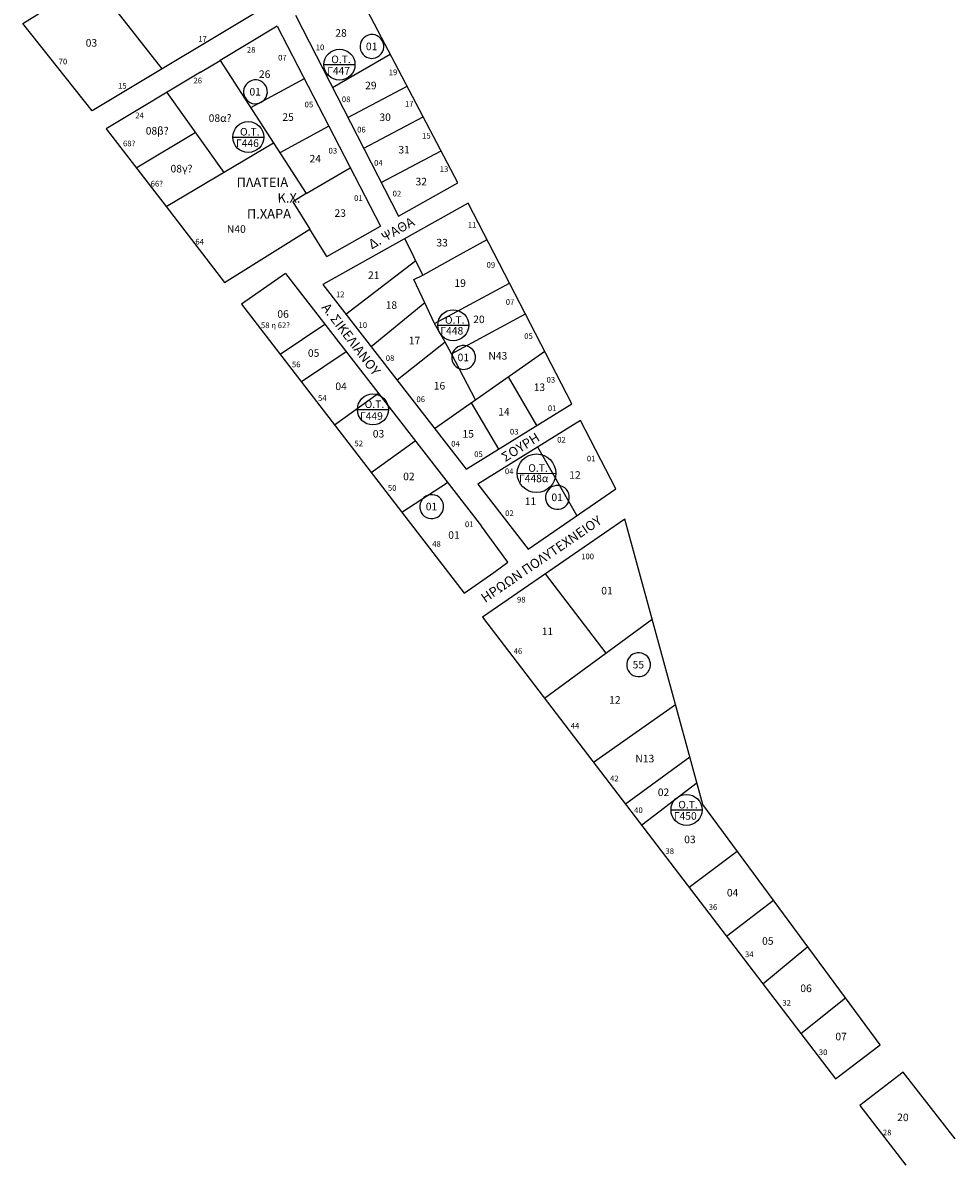
# Model space of a CAD drawing. Units: millimetres. Extents: x 233 to 1417, y 418 to 1363.
# Drawn here: x 1170 to 1417, y 467 to 769 of the extents above; entities that cross this region are included whole.
import ezdxf

# ---------------------------------------------------------------- set-up
doc = ezdxf.new("R2010")
doc.units = ezdxf.units.MM
for name, color, linetype in [('dieythinseis', 1, 'Continuous'), ('O.T.', 114, 'Continuous'), ('ODOI', 7, 'Continuous'), ('oikopeda', 174, 'Continuous'), ('ΑΡ. ΟΙΚΟ.', 174, 'Continuous'), ('ΡΥΜΟΤΟΜΙΚΗ ΓΡΑΜΜΗ', 250, 'Continuous')]:
    doc.layers.add(name, color=color, linetype=linetype)
doc.styles.add('GREEK', font='GREEK.SHX')

msp = doc.modelspace()

# ---------------------------------------------------------------- linework, layer by layer
at = {"layer": 'O.T.'}
for p, q in [((1250.14, 758.21), (1258.35, 758.21)), ((1226.02, 739.07), (1234.23, 739.07)), ((1280.22, 689.31), (1288.43, 689.31)), ((1258.99, 667.04), (1267.2, 667.04)), ((1301.26, 650.15), (1311.47, 650.07)), ((1341.95, 561.13), (1350.15, 561.13))]:
    msp.add_line(p, q, dxfattribs=at)
for centre, radius in [((1254.25, 758.21), 4.1), ((1230.12, 739.07), 4.1), ((1284.33, 689.31), 4.1), ((1263.09, 667.04), 4.1), ((1306.37, 650.15), 5.11), ((1346.05, 561.13), 4.1)]:
    msp.add_circle(centre, radius, dxfattribs=at)
at = {"layer": 'oikopeda'}
for p, q in [((1222.64, 759.31), (1245.43, 724.16)), ((1252.43, 752.15), (1267.68, 761.02)), ((1244.91, 754.47), (1230.75, 746.8)), ((1256.46, 744.28), (1272.15, 752.51)), ((1208.59, 750.88), (1223.62, 729.71)), ((1260.66, 736.09), (1276.42, 744.37)), ((1200.45, 730.97), (1216.11, 740.3)), ((1251.4, 741.92), (1238.47, 734.89)), ((1208.39, 720.68), (1236.77, 737.51)), ((1265.28, 727.06), (1281.14, 735.38)), ((1245.43, 724.16), (1257.07, 730.97)), ((1245.43, 724.16), (1241.92, 721.92)), ((1241.92, 721.92), (1246.43, 714.72)), ((1276.33, 702.58), (1271.55, 712.21)), ((1238.53, 681.63), (1250.4, 689.55)), ((1256.05, 682.27), (1244.18, 674.3)), ((1252.89, 663), (1264.53, 671.35)), ((1262.66, 650.34), (1274.31, 658.77)), ((1317.02, 638.96), (1306.71, 657.1)), ((1270.75, 639.85), (1282.86, 647.75)), ((1324.76, 602.62), (1308.72, 623.53)), ((1308.51, 590.68), (1336.98, 611.6)), ((1321.45, 573.75), (1343.17, 588.97)), ((1329.9, 562.7), (1346.94, 575.2)), ((1348.84, 568.27), (1334.2, 557.08)), ((1356.67, 527.7), (1369.09, 537.22)), ((1366.26, 515.16), (1378.12, 524.97)), ((1376.31, 502.02), (1388.09, 511.43))]:
    msp.add_line(p, q, dxfattribs=at)
for points in [[(1188.88, 780.57), (1207.23, 757.07)], [(1290.22, 669.59), (1283.89, 681.77), (1282.08, 684.98), (1279.4, 689.77), (1276.81, 695.26), (1273.92, 701.39), (1276.33, 702.58), (1285.32, 707.55), (1293.3, 711.94)], [(1255.94, 692.21), (1274.43, 706.41), (1274.43, 706.41)], [(1279.4, 689.77), (1299.26, 700.39)], [(1276.81, 695.26), (1262.6, 683.63)], [(1283.89, 681.77), (1303.44, 692.3)], [(1282.19, 684.79), (1269.49, 674.77)], [(1279.41, 661.99), (1308.53, 682.44)], [(1298.89, 675.67), (1306.38, 662.78)], [(1289.11, 668.8), (1296.28, 656.53)], [(1346.74, 540.68), (1359.48, 550.26)]]:
    msp.add_lwpolyline(points, dxfattribs=at)
at = {"layer": 'ΑΡ. ΟΙΚΟ.'}
for centre in [(1262.82, 763.03), (1232.02, 751.03), (1287.08, 680.79), (1311.9, 643.78), (1278.64, 641.33), (1333.38, 599.53)]:
    msp.add_ellipse(centre, major_axis=(1.95, 2.49), ratio=0.995198, start_param=-1.570796, end_param=4.712389, dxfattribs=at)
at = {"layer": 'ΡΥΜΟΤΟΜΙΚΗ ΓΡΑΜΜΗ'}
for p, q in [((1170.48, 769.06), (1240.04, 812.58)), ((1254.8, 785.57), (1188.83, 746.04)), ((1285.54, 726.99), (1257.59, 780.26)), ((1285.54, 726.99), (1257.59, 780.26)), ((1242.63, 771.29), (1269.84, 718.16)), ((1188.83, 746.04), (1170.48, 769.06)), ((1237.73, 768.36), (1222.64, 759.31)), ((1237.73, 768.36), (1222.64, 759.31)), ((1237.73, 768.36), (1265.07, 715.47)), ((1217.5, 756.22), (1222.64, 759.31)), ((1217.5, 756.22), (1192.52, 741.26)), ((1225.45, 745.33), (1225.45, 745.33)), ((1192.52, 741.26), (1208.39, 720.68)), ((1269.84, 718.16), (1285.54, 726.99)), ((1269.84, 718.16), (1285.54, 726.99)), ((1208.39, 720.68), (1223.85, 700.63)), ((1288.3, 721.62), (1249.86, 700.04)), ((1315.71, 668.54), (1288.3, 721.62)), ((1223.85, 700.63), (1246.43, 714.72)), ((1250.94, 707.52), (1246.43, 714.72)), ((1250.94, 707.52), (1265.07, 715.47)), ((1250.94, 707.52), (1265.07, 715.47)), ((1240, 702.94), (1228.3, 694.89)), ((1240, 702.94), (1291.84, 636.19)), ((1249.86, 700.04), (1287.74, 651.26)), ((1228.3, 694.89), (1287.23, 618.48)), ((1287.74, 651.26), (1315.71, 668.54)), ((1318.01, 664.09), (1290.82, 647.28)), ((1327.32, 646.04), (1318.01, 664.09)), ((1290.82, 647.28), (1304.16, 630.12)), ((1304.16, 630.12), (1327.32, 646.04)), ((1329.76, 638), (1292.11, 612.12)), ((1350.39, 562.59), (1329.76, 638)), ((1298.81, 626.62), (1291.84, 636.19)), ((1295.08, 623.88), (1298.81, 626.62)), ((1287.23, 618.48), (1295.08, 623.88)), ((1292.11, 612.12), (1385.46, 490.05)), ((1397.28, 498.97), (1350.39, 562.59)), ((1385.46, 490.05), (1397.28, 498.97)), ((1403.37, 491.82), (1391.91, 482.95)), ((1417.12, 474.13), (1403.37, 491.82)), ((1391.91, 482.95), (1404.1, 467.19))]:
    msp.add_line(p, q, dxfattribs=at)

# ---------------------------------------------------------------- texts
at = {"layer": 'dieythinseis', "style": 'GREEK'}
for s, p in [('17', (1216.89, 764.3)), ('28', (1229.75, 761.38)), ('10', (1247.96, 762.04)), ('70', (1179.96, 758.28)), ('07', (1238, 759.3)), ('19', (1267.27, 755.43)), ('15', (1195.67, 751.87)), ('26', (1215.61, 753.26)), ('08', (1254.87, 748.3)), ('05', (1245.03, 746.93)), ('17', (1271.56, 747.13)), ('24', (1200.22, 744.05)), ('06', (1258.91, 740.28)), ('15', (1276.11, 738.67)), ('68?', (1196.98, 736.61)), ('03', (1251.36, 734.7)), ('04', (1263.4, 731.5)), ('13', (1280.78, 729.84)), ('66?', (1204.3, 725.99)), ('01', (1258.11, 722.18)), ('02', (1268.31, 723.36)), ('11', (1288.2, 715.11)), ('64', (1216.12, 710.65)), ('09', (1293.16, 704.52)), ('12', (1253.3, 696.72)), ('07', (1298.23, 694.69)), ('58 η 62?', (1233.47, 688.54)), ('10', (1259.28, 688.6)), ('05', (1303.12, 685.67)), ('56', (1241.67, 678.19)), ('08', (1266.49, 679.86)), ('03', (1309.04, 674.13)), ('54', (1248.57, 669.31)), ('06', (1274.6, 668.97)), ('01', (1309.37, 666.59)), ('03', (1299.34, 660.4)), ('52', (1258.2, 657.3)), ('04', (1283.81, 657.22)), ('02', (1311.83, 658.27)), ('05', (1289.9, 654.44)), ('01', (1319.69, 653.29)), ('04', (1298.01, 649.92)), ('50', (1267.07, 645.51)), ('01', (1287.44, 635.91)), ('02', (1298.08, 638.85)), ('48', (1278.78, 630.7)), ('100', (1318.18, 627.42)), ('98', (1301.21, 615.98)), ('46', (1300.33, 602.38)), ('44', (1315.41, 582.63)), ('42', (1325.82, 568.69)), ('40', (1332.2, 560.32)), ('38', (1340.47, 549.49)), ('36', (1351.92, 534.7)), ('34', (1361.51, 522.2)), ('32', (1371.41, 509.37)), ('30', (1381.05, 496.29)), ('28', (1398, 475.07))]:
    msp.add_text(s, height=1.5, dxfattribs=at).set_placement(p)
at = {"layer": 'O.T.', "style": 'GREEK'}
for s, p in [('O.T.', (1252.06, 758.61)), ('Γ447', (1250.98, 755.6)), ('O.T.', (1227.93, 739.46)), ('Γ446', (1226.86, 736.45)), ('Γ448', (1280.93, 686.85)), ('O.T.', (1282.14, 689.7)), ('O.T.', (1260.91, 667.43)), ('Γ449', (1259.66, 664.3)), ('O.T.', (1304.18, 650.54)), ('Γ448α', (1301.73, 647.8)), ('O.T.', (1343.86, 561.52)), ('Γ450', (1342.69, 558.54))]:
    msp.add_text(s, height=2, dxfattribs=at).set_placement(p)
at = {"layer": 'ODOI', "char_height": 2.5, "attachment_point": 1}
for s, width, heights, insert, rotation in [('\\pi1.066,t26.066;{\\fArial|b0|i0|c161|p34;ΠΛΑΤΕΙΑ \\P\\pi5.3821,t30.382;Κ.Χ.\\P\\pi2.1344,t27.134;Π.ΧΑΡΑ}', 16.8045, [11.19], (1224.37, 728.29), 0.3294), ('{\\fArial|b0|i0|c161|p34;Δ. ΨΑΘΑ}', 40.0281, [0], (1261.56, 711.55), 29.2463), ('{\\fArial|b0|i0|c161|p34;Α. ΣΙΚΕΛΙΑΝΟΥ}', 40.0281, [0], (1251.37, 695.47), 307.3646), ('{\\fArial|b0|i0|c161|p34;ΣΟΥΡΗ}', 53.3652, [0], (1296.79, 655.22), 31.9377), ('{\\fArial|b0|i0|c161|p34;ΗΡΩΩΝ ΠΟΛΥΤΕΧΝΕΙΟΥ}', 53.3652, [0], (1291.38, 617.89), 34.3234)]:
    msp.add_mtext_dynamic_manual_height_columns(s, width=width, gutter_width=12.5, heights=heights, dxfattribs=dict(at, insert=insert, rotation=rotation))
at = {"layer": 'ΑΡ. ΟΙΚΟ.', "style": 'GREEK'}
for s, p in [('28', (1253.14, 765.59)), ('03', (1187.11, 762.97)), ('01', (1261.24, 762.04)), ('26', (1232.94, 754.69)), ('29', (1261.03, 751.7)), ('01', (1230.44, 750.04)), ('08α?', (1219.64, 743.07)), ('25', (1239.13, 743.35)), ('30', (1264.81, 743.3)), ('08β?', (1202.99, 739.72)), ('24', (1246.32, 732.34)), ('31', (1269.83, 734.72)), ('08γ?', (1209.55, 729.71)), ('32', (1274.37, 726.29)), ('23', (1252.92, 717.96)), ('N40', (1224.46, 713.74)), ('33', (1279.88, 710.14)), ('21', (1261.8, 701.53)), ('19', (1284.66, 699.45)), ('18', (1266.46, 693.64)), ('06', (1237.81, 691.26)), ('20', (1289.63, 689.86)), ('17', (1272.6, 684.26)), ('05', (1245.89, 680.95)), ('01', (1285.5, 679.8)), ('N43', (1293.65, 680.22)), ('04', (1253.16, 672.15)), ('16', (1279.19, 672.3)), ('13', (1305.61, 671.9)), ('14', (1296.25, 665.41)), ('03', (1263.06, 659.61)), ('15', (1286.78, 659.58)), ('02', (1271.1, 648.32)), ('12', (1315.03, 648.7)), ('11', (1303.26, 641.75)), ('01', (1310.32, 642.79)), ('01', (1277.07, 640.34)), ('01', (1283.02, 632.82)), ('01', (1323.5, 618.11)), ('11', (1307.73, 607.35)), ('55', (1331.8, 598.54)), ('12', (1325.6, 589.22)), ('N13', (1332.53, 573.7)), ('02', (1338.46, 564.79)), ('03', (1345.44, 552.33)), ('04', (1356.73, 538.24)), ('05', (1366.04, 525.47)), ('06', (1376.16, 512.95)), ('07', (1385.43, 500.2)), ('20', (1401.79, 478.83))]:
    msp.add_text(s, height=2, dxfattribs=at).set_placement(p)

doc.saveas('drawing.dxf')
